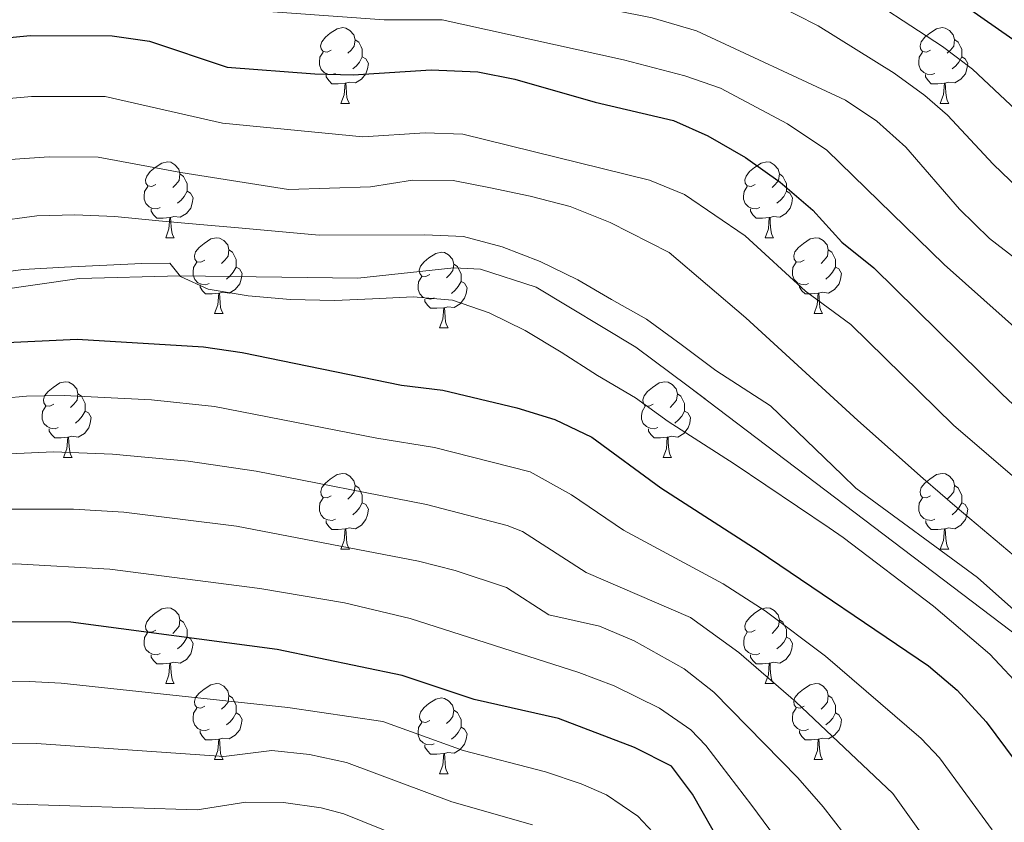
# Model space of a CAD drawing. Units: metres. Extents: x 609143 to 613646, y 4779809 to 4782851.
# Drawn here: x 610335 to 610465, y 4782205 to 4782311 of the extents above; entities that cross this region are included whole.
import ezdxf

# ---------------------------------------------------------------- set-up
doc = ezdxf.new("R2010")
doc.units = ezdxf.units.M
doc.header["$MEASUREMENT"] = 0
doc.linetypes.add('DGN Style 3', pattern=[1147.6976, 819.784, -327.9136])
for name, color, linetype, lineweight in [('Nivel 21', 7, 'Continuous', 0), ('Nivel 36', 7, 'Continuous', 0), ('Nivel 4', 7, 'Continuous', 0), ('Nivel 5', 7, 'Continuous', 0), ('Nivel 61', 7, 'Continuous', 0), ('Nivel 63', 7, 'Continuous', 0)]:
    doc.layers.add(name, color=color, linetype=linetype, lineweight=lineweight)

msp = doc.modelspace()

# ---------------------------------------------------------------- linework, layer by layer
at = {"layer": 'Nivel 21', "color": 250, "linetype": 'DGN Style 3', "lineweight": 0}
msp.add_line((610423.54, 4782262.65, 483.14), (610425.86, 4782260.91, 483.21), dxfattribs=at)
for points in [[(610242.99, 4782240.95, 473.93), (610256.96, 4782246.08, 474.43), (610267.36, 4782251.65, 475.72), (610284.2, 4782258.89, 476.79), (610293.58, 4782263.4, 476.86), (610302.57, 4782267.46, 477.43), (610308.39, 4782269.78, 477.57), (610313.71, 4782271.18, 477.57), (610323.33, 4782273.6, 478.5), (610329.42, 4782274.97, 478.64), (610342.95, 4782276.89, 479.07), (610356.32, 4782277.26, 479.71), (610379.84, 4782276.93, 481.14), (610392.54, 4782278.29, 481.28), (610396.08, 4782278.14, 481.42), (610403.44, 4782275.76, 481.85), (610416.63, 4782267.81, 482.92), (610423.54, 4782262.65, 483.14)], [(610423.54, 4782262.65, 483.14), (610467.56, 4782229.27, 484.73), (610472.03, 4782225.57, 484.73), (610508.8, 4782193.06, 488.61), (610512.92, 4782189.59, 488.16), (610526.26, 4782174.58, 488.84), (610531.21, 4782170.42, 488.84), (610543.42, 4782157.73, 488.84), (610546.29, 4782150.4, 488.84), (610546.85, 4782146.54, 488.84)]]:
    msp.add_polyline3d(points, dxfattribs=at)
at = {"layer": 'Nivel 36', "color": 92, "linetype": 'Continuous', "lineweight": 0}
for p, q in [((610377.59, 4782300.05), (610378.72, 4782300.05)), ((610456.92, 4782300.06), (610458.05, 4782300.06)), ((610354.41, 4782282.29), (610355.53, 4782282.29)), ((610433.73, 4782282.29), (610434.86, 4782282.29)), ((610360.88, 4782272.25), (610362.01, 4782272.25)), ((610440.21, 4782272.25), (610441.33, 4782272.25)), ((610390.65, 4782270.35), (610391.78, 4782270.35)), ((610340.9, 4782253.2), (610342.03, 4782253.2)), ((610420.23, 4782253.2), (610421.36, 4782253.2)), ((610377.6, 4782241.06), (610378.72, 4782241.06)), ((610456.92, 4782241.06), (610458.05, 4782241.06)), ((610354.41, 4782223.29), (610355.53, 4782223.29)), ((610433.74, 4782223.29), (610434.86, 4782223.29)), ((610360.88, 4782213.26), (610362.01, 4782213.26)), ((610440.21, 4782213.26), (610441.34, 4782213.26)), ((610390.66, 4782211.35), (610391.78, 4782211.35))]:
    msp.add_line(p, q, dxfattribs=at)
at = {"layer": 'Nivel 36', "color": 92, "linetype": 'Continuous', "lineweight": 0, "flags": 128}
for points in [[(610376.29, 4782307.11), (610375.76, 4782306.85), (610375.23, 4782306.91), (610374.97, 4782307.27), (610374.91, 4782307.7), (610375.07, 4782308.22), (610375.55, 4782308.81), (610376.19, 4782309.35), (610377.09, 4782309.93), (610377.83, 4782310.09), (610378.26, 4782310.03), (610378.79, 4782309.72), (610379.32, 4782309.13), (610379.48, 4782308.49), (610379.37, 4782307.65), (610378.94, 4782307.11), (610378.52, 4782306.69)], [(610455.62, 4782307.12), (610455.09, 4782306.85), (610454.56, 4782306.91), (610454.3, 4782307.28), (610454.24, 4782307.7), (610454.4, 4782308.22), (610454.88, 4782308.82), (610455.52, 4782309.35), (610456.42, 4782309.93), (610457.16, 4782310.09), (610457.58, 4782310.04), (610458.12, 4782309.72), (610458.64, 4782309.14), (610458.8, 4782308.5), (610458.7, 4782307.65), (610458.27, 4782307.12), (610457.85, 4782306.69)], [(610379.48, 4782308.49), (610379.95, 4782308.18), (610380.27, 4782307.54), (610380.43, 4782307.22), (610380.43, 4782306.64), (610380.43, 4782306.21), (610380.06, 4782305.53), (610379.64, 4782305.05), (610379.16, 4782304.63)], [(610458.8, 4782308.5), (610459.28, 4782308.18), (610459.6, 4782307.54), (610459.76, 4782307.22), (610459.76, 4782306.64), (610459.76, 4782306.22), (610459.38, 4782305.53), (610458.96, 4782305.05), (610458.48, 4782304.63)], [(610376.88, 4782304.03), (610376.45, 4782303.87), (610375.87, 4782303.93), (610375.39, 4782304.15), (610374.97, 4782304.57), (610374.75, 4782305.15), (610374.75, 4782305.57), (610374.81, 4782306.16), (610375.23, 4782306.85)], [(610380.43, 4782306.21), (610380.88, 4782305.97), (610381.23, 4782305.35), (610381.12, 4782304.63), (610380.91, 4782303.99), (610380.32, 4782303.25), (610379.53, 4782302.77), (610378.68, 4782302.87), (610378.25, 4782302.74)], [(610456.2, 4782304.04), (610455.78, 4782303.88), (610455.2, 4782303.94), (610454.72, 4782304.15), (610454.3, 4782304.57), (610454.08, 4782305.16), (610454.08, 4782305.58), (610454.14, 4782306.16), (610454.56, 4782306.85)], [(610459.76, 4782306.22), (610460.21, 4782305.97), (610460.56, 4782305.35), (610460.44, 4782304.63), (610460.24, 4782303.99), (610459.65, 4782303.25), (610458.86, 4782302.77), (610458, 4782302.87), (610457.58, 4782302.74)], [(610378.14, 4782302.74), (610377.25, 4782302.65), (610376.4, 4782302.65), (610375.98, 4782303.09), (610375.66, 4782303.56), (610375.66, 4782303.87)], [(610457.46, 4782302.74), (610456.58, 4782302.66), (610455.73, 4782302.66), (610455.3, 4782303.09), (610454.98, 4782303.56), (610454.98, 4782303.88)], [(610377.59, 4782300.05), (610378.03, 4782301.21), (610378.14, 4782302.74), (610378.25, 4782302.74), (610378.28, 4782302.15), (610378.32, 4782301.47), (610378.39, 4782300.85), (610378.5, 4782300.45), (610378.72, 4782300.05)], [(610456.92, 4782300.06), (610457.36, 4782301.22), (610457.46, 4782302.74), (610457.58, 4782302.74), (610457.61, 4782302.16), (610457.65, 4782301.47), (610457.72, 4782300.86), (610457.83, 4782300.46), (610458.05, 4782300.06)], [(610353.11, 4782289.35), (610352.58, 4782289.08), (610352.05, 4782289.14), (610351.78, 4782289.51), (610351.73, 4782289.93), (610351.89, 4782290.45), (610352.37, 4782291.05), (610353, 4782291.58), (610353.9, 4782292.16), (610354.65, 4782292.32), (610355.07, 4782292.27), (610355.6, 4782291.95), (610356.13, 4782291.37), (610356.29, 4782290.73), (610356.18, 4782289.88), (610355.76, 4782289.35), (610355.34, 4782288.92)], [(610432.43, 4782289.35), (610431.9, 4782289.08), (610431.37, 4782289.14), (610431.11, 4782289.51), (610431.05, 4782289.93), (610431.21, 4782290.45), (610431.69, 4782291.05), (610432.33, 4782291.58), (610433.23, 4782292.16), (610433.97, 4782292.32), (610434.4, 4782292.27), (610434.93, 4782291.95), (610435.46, 4782291.37), (610435.62, 4782290.73), (610435.51, 4782289.88), (610435.08, 4782289.35), (610434.66, 4782288.92)], [(610356.29, 4782290.73), (610356.77, 4782290.41), (610357.08, 4782289.77), (610357.24, 4782289.45), (610357.24, 4782288.87), (610357.24, 4782288.45), (610356.87, 4782287.76), (610356.45, 4782287.28), (610355.97, 4782286.86)], [(610435.62, 4782290.73), (610436.09, 4782290.41), (610436.41, 4782289.77), (610436.57, 4782289.45), (610436.57, 4782288.87), (610436.57, 4782288.45), (610436.2, 4782287.76), (610435.78, 4782287.28), (610435.3, 4782286.86)], [(610353.69, 4782286.27), (610353.27, 4782286.11), (610352.68, 4782286.17), (610352.21, 4782286.38), (610351.78, 4782286.8), (610351.57, 4782287.39), (610351.57, 4782287.81), (610351.62, 4782288.39), (610352.05, 4782289.08)], [(610357.24, 4782288.45), (610357.7, 4782288.2), (610358.04, 4782287.58), (610357.93, 4782286.86), (610357.72, 4782286.22), (610357.14, 4782285.48), (610356.34, 4782285), (610355.49, 4782285.1), (610355.06, 4782284.97)], [(610433.02, 4782286.27), (610432.59, 4782286.11), (610432.01, 4782286.17), (610431.53, 4782286.38), (610431.11, 4782286.8), (610430.89, 4782287.39), (610430.89, 4782287.81), (610430.95, 4782288.39), (610431.37, 4782289.08)], [(610436.57, 4782288.45), (610437.02, 4782288.2), (610437.37, 4782287.58), (610437.26, 4782286.86), (610437.05, 4782286.22), (610436.46, 4782285.48), (610435.67, 4782285), (610434.82, 4782285.1), (610434.39, 4782284.97)], [(610354.95, 4782284.97), (610354.06, 4782284.89), (610353.22, 4782284.89), (610352.79, 4782285.32), (610352.47, 4782285.79), (610352.47, 4782286.11)], [(610434.28, 4782284.97), (610433.39, 4782284.89), (610432.54, 4782284.89), (610432.12, 4782285.32), (610431.8, 4782285.79), (610431.8, 4782286.11)], [(610354.41, 4782282.29), (610354.84, 4782283.45), (610354.95, 4782284.97), (610355.06, 4782284.97), (610355.1, 4782284.39), (610355.13, 4782283.7), (610355.2, 4782283.09), (610355.32, 4782282.69), (610355.53, 4782282.29)], [(610433.73, 4782282.29), (610434.17, 4782283.45), (610434.28, 4782284.97), (610434.39, 4782284.97), (610434.42, 4782284.39), (610434.46, 4782283.7), (610434.53, 4782283.09), (610434.64, 4782282.69), (610434.86, 4782282.29)], [(610359.58, 4782279.31), (610359.05, 4782279.05), (610358.52, 4782279.1), (610358.26, 4782279.47), (610358.2, 4782279.9), (610358.36, 4782280.42), (610358.84, 4782281.01), (610359.48, 4782281.54), (610360.38, 4782282.13), (610361.12, 4782282.29), (610361.55, 4782282.23), (610362.08, 4782281.92), (610362.61, 4782281.33), (610362.77, 4782280.69), (610362.66, 4782279.84), (610362.23, 4782279.31), (610361.81, 4782278.89)], [(610438.91, 4782279.31), (610438.38, 4782279.05), (610437.85, 4782279.1), (610437.58, 4782279.47), (610437.53, 4782279.9), (610437.69, 4782280.42), (610438.17, 4782281.01), (610438.8, 4782281.54), (610439.7, 4782282.13), (610440.45, 4782282.29), (610440.87, 4782282.23), (610441.4, 4782281.92), (610441.93, 4782281.33), (610442.09, 4782280.69), (610441.98, 4782279.84), (610441.56, 4782279.31), (610441.14, 4782278.89)], [(610362.77, 4782280.69), (610363.24, 4782280.38), (610363.56, 4782279.74), (610363.72, 4782279.42), (610363.72, 4782278.84), (610363.72, 4782278.41), (610363.35, 4782277.72), (610362.93, 4782277.24), (610362.45, 4782276.82)], [(610389.35, 4782277.41), (610388.82, 4782277.14), (610388.29, 4782277.2), (610388.03, 4782277.57), (610387.97, 4782277.99), (610388.13, 4782278.51), (610388.61, 4782279.11), (610389.25, 4782279.64), (610390.15, 4782280.22), (610390.89, 4782280.38), (610391.32, 4782280.33), (610391.85, 4782280.01), (610392.38, 4782279.43), (610392.54, 4782278.79), (610392.43, 4782277.94), (610392, 4782277.41), (610391.58, 4782276.98)], [(610442.09, 4782280.69), (610442.57, 4782280.38), (610442.88, 4782279.74), (610443.04, 4782279.42), (610443.04, 4782278.84), (610443.04, 4782278.41), (610442.67, 4782277.72), (610442.25, 4782277.24), (610441.77, 4782276.82)], [(610360.17, 4782276.23), (610359.74, 4782276.07), (610359.16, 4782276.13), (610358.68, 4782276.34), (610358.26, 4782276.77), (610358.04, 4782277.35), (610358.04, 4782277.77), (610358.1, 4782278.36), (610358.52, 4782279.05)], [(610392.54, 4782278.79), (610393.01, 4782278.47), (610393.33, 4782277.83), (610393.49, 4782277.51), (610393.49, 4782276.93), (610393.49, 4782276.51), (610393.12, 4782275.82), (610392.7, 4782275.34), (610392.22, 4782274.92)], [(610439.49, 4782276.23), (610439.07, 4782276.07), (610438.48, 4782276.13), (610438.01, 4782276.34), (610437.58, 4782276.77), (610437.37, 4782277.35), (610437.37, 4782277.77), (610437.42, 4782278.36), (610437.85, 4782279.05)], [(610363.72, 4782278.41), (610364.17, 4782278.16), (610364.52, 4782277.55), (610364.41, 4782276.82), (610364.2, 4782276.18), (610363.61, 4782275.44), (610362.82, 4782274.96), (610361.97, 4782275.07), (610361.54, 4782274.94)], [(610443.04, 4782278.41), (610443.5, 4782278.16), (610443.84, 4782277.55), (610443.73, 4782276.82), (610443.52, 4782276.18), (610442.94, 4782275.44), (610442.14, 4782274.96), (610441.29, 4782275.07), (610440.86, 4782274.94)], [(610389.94, 4782274.33), (610389.51, 4782274.17), (610388.93, 4782274.23), (610388.45, 4782274.44), (610388.03, 4782274.86), (610387.81, 4782275.45), (610387.81, 4782275.87), (610387.87, 4782276.45), (610388.29, 4782277.14)], [(610393.49, 4782276.51), (610393.94, 4782276.26), (610394.29, 4782275.64), (610394.18, 4782274.92), (610393.97, 4782274.28), (610393.38, 4782273.54), (610392.59, 4782273.06), (610391.74, 4782273.16), (610391.31, 4782273.03)], [(610361.43, 4782274.94), (610360.54, 4782274.85), (610359.69, 4782274.85), (610359.27, 4782275.28), (610358.95, 4782275.76), (610358.95, 4782276.07)], [(610360.88, 4782272.25), (610361.32, 4782273.41), (610361.43, 4782274.94), (610361.54, 4782274.94), (610361.57, 4782274.35), (610361.61, 4782273.67), (610361.68, 4782273.05), (610361.79, 4782272.65), (610362.01, 4782272.25)], [(610440.75, 4782274.94), (610439.86, 4782274.85), (610439.02, 4782274.85), (610438.59, 4782275.28), (610438.27, 4782275.76), (610438.27, 4782276.07)], [(610440.21, 4782272.25), (610440.64, 4782273.41), (610440.75, 4782274.94), (610440.86, 4782274.94), (610440.9, 4782274.35), (610440.93, 4782273.67), (610441, 4782273.05), (610441.12, 4782272.65), (610441.33, 4782272.25)], [(610391.2, 4782273.03), (610390.31, 4782272.95), (610389.46, 4782272.95), (610389.04, 4782273.38), (610388.72, 4782273.85), (610388.72, 4782274.17)], [(610390.65, 4782270.35), (610391.09, 4782271.51), (610391.2, 4782273.03), (610391.31, 4782273.03), (610391.34, 4782272.45), (610391.38, 4782271.76), (610391.45, 4782271.15), (610391.56, 4782270.75), (610391.78, 4782270.35)], [(610339.6, 4782260.26), (610339.07, 4782260), (610338.54, 4782260.05), (610338.28, 4782260.42), (610338.22, 4782260.85), (610338.38, 4782261.37), (610338.86, 4782261.96), (610339.5, 4782262.49), (610340.4, 4782263.08), (610341.14, 4782263.24), (610341.57, 4782263.18), (610342.1, 4782262.87), (610342.63, 4782262.28), (610342.79, 4782261.64), (610342.68, 4782260.79), (610342.25, 4782260.26), (610341.83, 4782259.84)], [(610418.93, 4782260.26), (610418.4, 4782260), (610417.87, 4782260.05), (610417.61, 4782260.42), (610417.55, 4782260.85), (610417.71, 4782261.37), (610418.19, 4782261.96), (610418.83, 4782262.49), (610419.73, 4782263.08), (610420.47, 4782263.24), (610420.9, 4782263.18), (610421.43, 4782262.87), (610421.96, 4782262.28), (610422.12, 4782261.64), (610422.01, 4782260.79), (610421.58, 4782260.26), (610421.16, 4782259.84)], [(610342.79, 4782261.64), (610343.26, 4782261.33), (610343.58, 4782260.69), (610343.74, 4782260.37), (610343.74, 4782259.79), (610343.74, 4782259.36), (610343.37, 4782258.67), (610342.95, 4782258.19), (610342.47, 4782257.77)], [(610422.12, 4782261.64), (610422.59, 4782261.33), (610422.91, 4782260.69), (610423.07, 4782260.37), (610423.07, 4782259.79), (610423.07, 4782259.36), (610422.7, 4782258.67), (610422.28, 4782258.19), (610421.8, 4782257.77)], [(610340.19, 4782257.18), (610339.76, 4782257.02), (610339.18, 4782257.08), (610338.7, 4782257.29), (610338.28, 4782257.72), (610338.06, 4782258.3), (610338.06, 4782258.72), (610338.12, 4782259.31), (610338.54, 4782260)], [(610343.74, 4782259.36), (610344.19, 4782259.11), (610344.54, 4782258.5), (610344.43, 4782257.77), (610344.22, 4782257.13), (610343.64, 4782256.39), (610342.84, 4782255.91), (610341.99, 4782256.02), (610341.56, 4782255.89)], [(610419.52, 4782257.18), (610419.09, 4782257.02), (610418.51, 4782257.08), (610418.03, 4782257.29), (610417.61, 4782257.72), (610417.39, 4782258.3), (610417.39, 4782258.72), (610417.45, 4782259.31), (610417.87, 4782260)], [(610423.07, 4782259.36), (610423.52, 4782259.11), (610423.87, 4782258.5), (610423.76, 4782257.77), (610423.55, 4782257.13), (610422.96, 4782256.39), (610422.17, 4782255.91), (610421.32, 4782256.02), (610420.89, 4782255.89)], [(610341.45, 4782255.89), (610340.56, 4782255.8), (610339.72, 4782255.8), (610339.29, 4782256.23), (610338.97, 4782256.71), (610338.97, 4782257.02)], [(610420.78, 4782255.89), (610419.89, 4782255.8), (610419.04, 4782255.8), (610418.62, 4782256.23), (610418.3, 4782256.71), (610418.3, 4782257.02)], [(610340.9, 4782253.2), (610341.34, 4782254.36), (610341.45, 4782255.89), (610341.56, 4782255.89), (610341.6, 4782255.3), (610341.63, 4782254.62), (610341.7, 4782254), (610341.82, 4782253.6), (610342.03, 4782253.2)], [(610420.23, 4782253.2), (610420.67, 4782254.36), (610420.78, 4782255.89), (610420.89, 4782255.89), (610420.92, 4782255.3), (610420.96, 4782254.62), (610421.03, 4782254), (610421.14, 4782253.6), (610421.36, 4782253.2)], [(610376.3, 4782248.12), (610375.77, 4782247.86), (610375.24, 4782247.91), (610374.97, 4782248.28), (610374.92, 4782248.71), (610375.08, 4782249.23), (610375.56, 4782249.82), (610376.19, 4782250.35), (610377.09, 4782250.94), (610377.84, 4782251.1), (610378.26, 4782251.04), (610378.79, 4782250.73), (610379.32, 4782250.14), (610379.48, 4782249.5), (610379.37, 4782248.65), (610378.95, 4782248.12), (610378.53, 4782247.7)], [(610455.62, 4782248.12), (610455.09, 4782247.86), (610454.56, 4782247.91), (610454.3, 4782248.28), (610454.24, 4782248.71), (610454.4, 4782249.23), (610454.88, 4782249.82), (610455.52, 4782250.35), (610456.42, 4782250.94), (610457.16, 4782251.1), (610457.59, 4782251.04), (610458.12, 4782250.73), (610458.65, 4782250.14), (610458.81, 4782249.5), (610458.7, 4782248.65), (610458.27, 4782248.12), (610457.85, 4782247.7)], [(610379.48, 4782249.5), (610379.96, 4782249.19), (610380.27, 4782248.55), (610380.43, 4782248.23), (610380.43, 4782247.65), (610380.43, 4782247.22), (610380.06, 4782246.53), (610379.64, 4782246.05), (610379.16, 4782245.63)], [(610458.81, 4782249.5), (610459.28, 4782249.19), (610459.6, 4782248.55), (610459.76, 4782248.23), (610459.76, 4782247.65), (610459.76, 4782247.22), (610459.39, 4782246.53), (610458.97, 4782246.05), (610458.49, 4782245.63)], [(610376.88, 4782245.04), (610376.46, 4782244.88), (610375.87, 4782244.94), (610375.4, 4782245.15), (610374.97, 4782245.58), (610374.76, 4782246.16), (610374.76, 4782246.58), (610374.81, 4782247.17), (610375.24, 4782247.86)], [(610456.21, 4782245.04), (610455.78, 4782244.88), (610455.2, 4782244.94), (610454.72, 4782245.15), (610454.3, 4782245.58), (610454.08, 4782246.16), (610454.08, 4782246.58), (610454.14, 4782247.17), (610454.56, 4782247.86)], [(610380.43, 4782247.22), (610380.89, 4782246.97), (610381.23, 4782246.36), (610381.12, 4782245.63), (610380.91, 4782244.99), (610380.33, 4782244.25), (610379.53, 4782243.77), (610378.68, 4782243.88), (610378.25, 4782243.75)], [(610459.76, 4782247.22), (610460.21, 4782246.97), (610460.56, 4782246.36), (610460.45, 4782245.63), (610460.24, 4782244.99), (610459.65, 4782244.25), (610458.86, 4782243.77), (610458.01, 4782243.88), (610457.58, 4782243.75)], [(610378.14, 4782243.75), (610377.25, 4782243.66), (610376.41, 4782243.66), (610375.98, 4782244.09), (610375.66, 4782244.57), (610375.66, 4782244.88)], [(610377.6, 4782241.06), (610378.03, 4782242.22), (610378.14, 4782243.75), (610378.25, 4782243.75), (610378.29, 4782243.16), (610378.32, 4782242.48), (610378.39, 4782241.86), (610378.51, 4782241.46), (610378.72, 4782241.06)], [(610457.47, 4782243.75), (610456.58, 4782243.66), (610455.73, 4782243.66), (610455.31, 4782244.09), (610454.99, 4782244.57), (610454.99, 4782244.88)], [(610456.92, 4782241.06), (610457.36, 4782242.22), (610457.47, 4782243.75), (610457.58, 4782243.75), (610457.61, 4782243.16), (610457.65, 4782242.48), (610457.72, 4782241.86), (610457.83, 4782241.46), (610458.05, 4782241.06)], [(610353.11, 4782230.35), (610352.58, 4782230.09), (610352.05, 4782230.15), (610351.78, 4782230.51), (610351.73, 4782230.94), (610351.89, 4782231.46), (610352.37, 4782232.05), (610353, 4782232.59), (610353.9, 4782233.17), (610354.65, 4782233.33), (610355.07, 4782233.27), (610355.6, 4782232.96), (610356.13, 4782232.37), (610356.29, 4782231.73), (610356.18, 4782230.89), (610355.76, 4782230.35), (610355.34, 4782229.93)], [(610432.44, 4782230.35), (610431.9, 4782230.09), (610431.38, 4782230.15), (610431.11, 4782230.51), (610431.06, 4782230.94), (610431.22, 4782231.46), (610431.7, 4782232.05), (610432.33, 4782232.59), (610433.23, 4782233.17), (610433.98, 4782233.33), (610434.4, 4782233.27), (610434.93, 4782232.96), (610435.46, 4782232.37), (610435.62, 4782231.73), (610435.51, 4782230.89), (610435.08, 4782230.35), (610434.66, 4782229.93)], [(610356.29, 4782231.73), (610356.77, 4782231.42), (610357.08, 4782230.78), (610357.24, 4782230.46), (610357.24, 4782229.88), (610357.24, 4782229.45), (610356.87, 4782228.77), (610356.45, 4782228.29), (610355.97, 4782227.87)], [(610435.62, 4782231.73), (610436.1, 4782231.42), (610436.41, 4782230.78), (610436.57, 4782230.46), (610436.57, 4782229.88), (610436.57, 4782229.45), (610436.2, 4782228.77), (610435.78, 4782228.29), (610435.3, 4782227.87)], [(610353.69, 4782227.27), (610353.27, 4782227.11), (610352.68, 4782227.17), (610352.21, 4782227.39), (610351.78, 4782227.81), (610351.57, 4782228.39), (610351.57, 4782228.81), (610351.62, 4782229.4), (610352.05, 4782230.09)], [(610357.24, 4782229.45), (610357.7, 4782229.21), (610358.04, 4782228.59), (610357.93, 4782227.87), (610357.72, 4782227.23), (610357.14, 4782226.49), (610356.34, 4782226.01), (610355.49, 4782226.11), (610355.06, 4782225.98)], [(610433.02, 4782227.27), (610432.6, 4782227.11), (610432.01, 4782227.17), (610431.54, 4782227.39), (610431.11, 4782227.81), (610430.9, 4782228.39), (610430.9, 4782228.81), (610430.95, 4782229.4), (610431.38, 4782230.09)], [(610436.57, 4782229.45), (610437.02, 4782229.21), (610437.37, 4782228.59), (610437.26, 4782227.87), (610437.05, 4782227.23), (610436.46, 4782226.49), (610435.67, 4782226.01), (610434.82, 4782226.11), (610434.39, 4782225.98)], [(610354.95, 4782225.98), (610354.06, 4782225.89), (610353.22, 4782225.89), (610352.79, 4782226.33), (610352.47, 4782226.8), (610352.47, 4782227.11)], [(610434.28, 4782225.98), (610433.39, 4782225.89), (610432.54, 4782225.89), (610432.12, 4782226.33), (610431.8, 4782226.8), (610431.8, 4782227.11)], [(610354.41, 4782223.29), (610354.84, 4782224.45), (610354.95, 4782225.98), (610355.06, 4782225.98), (610355.1, 4782225.39), (610355.13, 4782224.71), (610355.2, 4782224.09), (610355.32, 4782223.69), (610355.53, 4782223.29)], [(610433.74, 4782223.29), (610434.17, 4782224.45), (610434.28, 4782225.98), (610434.39, 4782225.98), (610434.42, 4782225.39), (610434.46, 4782224.71), (610434.53, 4782224.09), (610434.64, 4782223.69), (610434.86, 4782223.29)], [(610359.58, 4782220.32), (610359.05, 4782220.05), (610358.52, 4782220.11), (610358.26, 4782220.48), (610358.2, 4782220.91), (610358.36, 4782221.43), (610358.84, 4782222.02), (610359.48, 4782222.55), (610360.38, 4782223.13), (610361.12, 4782223.29), (610361.55, 4782223.24), (610362.08, 4782222.93), (610362.61, 4782222.34), (610362.77, 4782221.7), (610362.66, 4782220.85), (610362.23, 4782220.32), (610361.81, 4782219.89)], [(610438.91, 4782220.32), (610438.38, 4782220.05), (610437.85, 4782220.11), (610437.58, 4782220.48), (610437.53, 4782220.91), (610437.69, 4782221.43), (610438.17, 4782222.02), (610438.8, 4782222.55), (610439.7, 4782223.13), (610440.45, 4782223.29), (610440.88, 4782223.24), (610441.4, 4782222.93), (610441.94, 4782222.34), (610442.1, 4782221.7), (610441.98, 4782220.85), (610441.56, 4782220.32), (610441.14, 4782219.89)], [(610362.77, 4782221.7), (610363.24, 4782221.39), (610363.56, 4782220.75), (610363.72, 4782220.43), (610363.72, 4782219.85), (610363.72, 4782219.42), (610363.35, 4782218.73), (610362.93, 4782218.25), (610362.45, 4782217.83)], [(610442.1, 4782221.7), (610442.57, 4782221.39), (610442.88, 4782220.75), (610443.04, 4782220.43), (610443.04, 4782219.85), (610443.04, 4782219.42), (610442.68, 4782218.73), (610442.26, 4782218.25), (610441.78, 4782217.83)], [(610389.36, 4782218.41), (610388.83, 4782218.15), (610388.3, 4782218.21), (610388.03, 4782218.57), (610387.98, 4782219), (610388.14, 4782219.52), (610388.62, 4782220.11), (610389.25, 4782220.65), (610390.15, 4782221.23), (610390.9, 4782221.39), (610391.32, 4782221.33), (610391.85, 4782221.02), (610392.38, 4782220.43), (610392.54, 4782219.79), (610392.43, 4782218.95), (610392.01, 4782218.41), (610391.59, 4782217.99)], [(610360.17, 4782217.24), (610359.74, 4782217.08), (610359.16, 4782217.14), (610358.68, 4782217.35), (610358.26, 4782217.77), (610358.04, 4782218.36), (610358.04, 4782218.78), (610358.1, 4782219.37), (610358.52, 4782220.05)], [(610363.72, 4782219.42), (610364.17, 4782219.17), (610364.52, 4782218.55), (610364.41, 4782217.83), (610364.2, 4782217.19), (610363.61, 4782216.45), (610362.82, 4782215.97), (610361.97, 4782216.07), (610361.54, 4782215.95)], [(610392.54, 4782219.79), (610393.02, 4782219.48), (610393.33, 4782218.84), (610393.49, 4782218.52), (610393.49, 4782217.94), (610393.49, 4782217.51), (610393.12, 4782216.83), (610392.7, 4782216.35), (610392.22, 4782215.93)], [(610439.5, 4782217.24), (610439.07, 4782217.08), (610438.48, 4782217.14), (610438.01, 4782217.35), (610437.58, 4782217.77), (610437.37, 4782218.36), (610437.37, 4782218.78), (610437.42, 4782219.37), (610437.85, 4782220.05)], [(610443.04, 4782219.42), (610443.5, 4782219.17), (610443.84, 4782218.55), (610443.74, 4782217.83), (610443.52, 4782217.19), (610442.94, 4782216.45), (610442.14, 4782215.97), (610441.3, 4782216.08), (610440.86, 4782215.95)], [(610389.94, 4782215.33), (610389.52, 4782215.17), (610388.93, 4782215.23), (610388.46, 4782215.45), (610388.03, 4782215.87), (610387.82, 4782216.45), (610387.82, 4782216.87), (610387.87, 4782217.46), (610388.3, 4782218.15)], [(610361.43, 4782215.95), (610360.54, 4782215.86), (610359.69, 4782215.86), (610359.27, 4782216.29), (610358.95, 4782216.77), (610358.95, 4782217.08)], [(610393.49, 4782217.51), (610393.95, 4782217.27), (610394.29, 4782216.65), (610394.18, 4782215.93), (610393.97, 4782215.29), (610393.39, 4782214.55), (610392.59, 4782214.07), (610391.74, 4782214.17), (610391.31, 4782214.04)], [(610440.76, 4782215.95), (610439.86, 4782215.86), (610439.02, 4782215.86), (610438.6, 4782216.29), (610438.28, 4782216.77), (610438.28, 4782217.08)], [(610360.88, 4782213.26), (610361.32, 4782214.42), (610361.43, 4782215.95), (610361.54, 4782215.95), (610361.57, 4782215.36), (610361.61, 4782214.67), (610361.68, 4782214.06), (610361.79, 4782213.66), (610362.01, 4782213.26)], [(610391.2, 4782214.04), (610390.31, 4782213.95), (610389.47, 4782213.95), (610389.04, 4782214.39), (610388.72, 4782214.86), (610388.72, 4782215.17)], [(610440.21, 4782213.26), (610440.65, 4782214.42), (610440.76, 4782215.95), (610440.86, 4782215.95), (610440.9, 4782215.36), (610440.94, 4782214.68), (610441.01, 4782214.06), (610441.12, 4782213.66), (610441.34, 4782213.26)], [(610390.66, 4782211.35), (610391.09, 4782212.51), (610391.2, 4782214.04), (610391.31, 4782214.04), (610391.35, 4782213.45), (610391.38, 4782212.77), (610391.45, 4782212.15), (610391.57, 4782211.75), (610391.78, 4782211.35)]]:
    msp.add_lwpolyline(points, dxfattribs=at)
at = {"layer": 'Nivel 4', "color": 36, "linetype": 'Continuous', "lineweight": 30, "flags": 128}
for points, elevation in [([(610209.96, 4782315.74), (610253.64, 4782319.12), (610258.95, 4782320.12), (610264.37, 4782321.74), (610286.88, 4782330.93), (610302.6, 4782336.62), (610307.41, 4782338.08), (610323.67, 4782342.02), (610328.69, 4782342.88), (610338.98, 4782343.88), (610356.61, 4782344.13), (610368.24, 4782343.89), (610389.62, 4782339.93), (610400.8, 4782336.82), (610426.61, 4782331.97), (610432.35, 4782330.74), (610437.45, 4782329.21), (610441.77, 4782326.7), (610451.04, 4782319.4), (610468.86, 4782306.94)], 525), ([(610331.5, 4782308.55), (610336.47, 4782309.06), (610347.33, 4782308.99), (610352.28, 4782308.31), (610362.54, 4782304.87), (610374.14, 4782303.97), (610379.23, 4782303.84), (610389.54, 4782304.52), (610395.7, 4782304.23), (610400.62, 4782303.29), (610411.23, 4782300.22), (610421.59, 4782297.8), (610426.15, 4782295.75), (610431.16, 4782292.91), (610435.75, 4782289.66), (610440.05, 4782285.93), (610443.89, 4782281.7), (610448.12, 4782278.29), (610465.11, 4782261.61), (610477.43, 4782250.04)], 500), ([(610332.4, 4782268.4), (610342.71, 4782268.85), (610359.4, 4782267.83), (610364.55, 4782267.12), (610385.62, 4782262.77), (610391.07, 4782262.1), (610400.89, 4782259.8), (610405.91, 4782258.23), (610410.79, 4782255.89), (610419.94, 4782249.21), (610432.82, 4782240.88), (610455.34, 4782225.64), (610459.16, 4782222.41), (610462.97, 4782218.21), (610469.51, 4782209.46)], 475), ([(610432.14, 4782194.53), (610424.13, 4782208.66), (610421.35, 4782212.37), (610416.47, 4782214.84), (610406.39, 4782218.66), (610395.25, 4782221.19), (610385.71, 4782224.38), (610369.14, 4782227.79), (610341.87, 4782231.4), (610325.33, 4782231.48), (610319.79, 4782230.67), (610308.86, 4782226.28), (610298.59, 4782222.94), (610276.36, 4782218.47), (610261.16, 4782213.36), (610251.21, 4782209.69), (610241.54, 4782205.35), (610235.71, 4782203.72)], 450)]:
    msp.add_lwpolyline(points, dxfattribs=dict(at, elevation=elevation))
at = {"layer": 'Nivel 5', "color": 36, "linetype": 'Continuous', "lineweight": 0, "flags": 128}
for points, elevation in [([(610211.83, 4782308.47), (610262.57, 4782313.97), (610267.95, 4782315.53), (610285.99, 4782324.17), (610301.84, 4782329.25), (610321.54, 4782334.07), (610342.13, 4782336.58), (610347.12, 4782336.86), (610363.87, 4782336.27), (610372.48, 4782335.44), (610382.38, 4782334.02), (610388.88, 4782332.75), (610398.03, 4782330.44), (610424, 4782325.11), (610429.78, 4782323.71), (610434.44, 4782321.89), (610444.62, 4782315.84), (610457.19, 4782307.58), (610461.19, 4782304.59), (610475.62, 4782291.07)], 520), ([(610469.57, 4782286.59), (610463.9, 4782292.01), (610457.86, 4782298.49), (610454.86, 4782301.12), (610450.83, 4782304.07), (610440.77, 4782310.32), (610431.89, 4782314.87), (610426.23, 4782317.01), (610421.39, 4782318.25), (610402.69, 4782321.9), (610395.26, 4782324.07), (610388.14, 4782325.57), (610361.12, 4782328.59), (610350.28, 4782329.41), (610345.28, 4782329.28), (610330.82, 4782327.34), (610321.69, 4782326.49), (610292.82, 4782320.45), (610284.58, 4782316.73), (610276.02, 4782311.56), (610271.53, 4782309.31), (610266.18, 4782307.83), (610250.2, 4782306.39)], 515), ([(610476.38, 4782272.16), (610463.44, 4782282.17), (610459.45, 4782286.08), (610452.37, 4782294.27), (610448.53, 4782297.7), (610444.38, 4782300.49), (610424.65, 4782309.66), (610418.78, 4782311.39), (610403.64, 4782314.44), (610392.49, 4782317.69), (610387.4, 4782318.39), (610366.03, 4782320.13), (610354.52, 4782321.93), (610348.43, 4782321.97), (610331.88, 4782319.56), (610320.7, 4782318.72), (610308.98, 4782316.68), (610298.3, 4782315.87), (610293.36, 4782314.48), (610288.83, 4782312.37), (610279.74, 4782305.54), (610275.11, 4782303.1), (610269.8, 4782301.68), (610248.48, 4782300.02)], 510), ([(610247.48, 4782290.89), (610269.05, 4782293.78), (610273.86, 4782295.08), (610279.36, 4782297.39), (610284.21, 4782299.92), (610291.1, 4782304.99), (610295.55, 4782307.4), (610300.28, 4782308.98), (610326.1, 4782313.63), (610347.88, 4782315.48), (610353.4, 4782315.12), (610364.29, 4782312.5), (610383.31, 4782311.12), (610391.01, 4782311.1), (610415, 4782305.81), (610423.12, 4782303.73), (610427.83, 4782302.07), (610436.7, 4782297.37), (610441.91, 4782293.87), (610457.42, 4782278.75), (610470.74, 4782266.89)], 505), ([(610245.49, 4782274.24), (610270.6, 4782279.22), (610275.43, 4782280.49), (610291.99, 4782287.77), (610299.22, 4782292.41), (610303.87, 4782294.24), (610314.75, 4782297.34), (610324.54, 4782299.38), (610331.68, 4782300.52), (610336.66, 4782300.96), (610346.41, 4782300.96), (610361.91, 4782297.47), (610380.51, 4782295.63), (610388.75, 4782296.17), (610393.75, 4782295.99), (610418.45, 4782289.89), (610423.08, 4782288.01), (610431.11, 4782282.52), (610439.1, 4782275.2), (610445.06, 4782270.81), (610458.65, 4782257.47), (610473.01, 4782245.16)], 495), ([(610331.86, 4782292.49), (610338.97, 4782292.98), (610345.48, 4782292.93), (610356.4, 4782290.91), (610370.66, 4782288.66), (610381.52, 4782289.03), (610387.09, 4782289.91), (610392.47, 4782289.86), (610397.41, 4782288.91), (610402.63, 4782287.77), (610407.94, 4782286.44), (610413.25, 4782284.3), (610421.05, 4782280.35), (610431.17, 4782271.68), (610446, 4782258.12), (610454.65, 4782250.44), (610459.16, 4782246.55), (610467.54, 4782239.51)], 490), ([(610331.43, 4782284.41), (610337.36, 4782285.2), (610342.38, 4782285.33), (610347.67, 4782285.11), (610353.52, 4782284.52), (610358.92, 4782284.03), (610364.03, 4782283.61), (610374.72, 4782282.62), (610388.69, 4782282.65), (610393.81, 4782282.43), (610398.93, 4782281.1), (610403.97, 4782279.14), (610408.93, 4782276.72), (610413.42, 4782274.11), (610418.02, 4782271.51), (610422.61, 4782268.17), (610427.21, 4782264.74), (610434.46, 4782260.06), (610443.95, 4782250.93), (610445.74, 4782249.17), (610461.86, 4782237.33), (610467.85, 4782232)], 485), ([(610323.04, 4782276.42), (610335.53, 4782278.09), (610341.01, 4782278.41), (610351.23, 4782278.87), (610354.97, 4782278.91), (610356.36, 4782277.18), (610360.03, 4782275.48), (610365.33, 4782274.62), (610370.91, 4782274.12), (610376.75, 4782273.99), (610381.77, 4782274.22), (610387.16, 4782274.45), (610392.36, 4782274.04), (610397.22, 4782272.35), (610401.99, 4782270.02), (610406.76, 4782267.14), (610411.54, 4782264.08), (610416.59, 4782261.11), (610420.91, 4782257.96), (610429.63, 4782252.38), (610442.22, 4782243.91), (610444.05, 4782242.6), (610456, 4782233.54), (610463.49, 4782227.18), (610468.02, 4782222.33)], 480), ([(610327.07, 4782260.53), (610335.98, 4782261.33), (610340.98, 4782261.39), (610352.53, 4782260.85), (610360.87, 4782259.96), (610382.33, 4782255.77), (610390, 4782254.55), (610402.65, 4782251.31), (610408.1, 4782248.28), (610415, 4782243.61), (610428.2, 4782236.49), (610433.73, 4782232.91), (610441.72, 4782226.93), (610454.39, 4782216.04), (610456.8, 4782213.47), (610463.79, 4782203.93)], 470), ([(610225.12, 4782223.96), (610255.39, 4782233.6), (610260.69, 4782232.81), (610269.12, 4782235.47), (610278.41, 4782238.92), (610293.74, 4782242.66), (610311.05, 4782249.23), (610320.66, 4782251.97), (610327.87, 4782253.45), (610339.57, 4782253.94), (610347.37, 4782253.64), (610357.37, 4782252.72), (610366.39, 4782251.39), (610388.92, 4782247.01), (610399.61, 4782244.22), (610401.64, 4782243.41), (610410.06, 4782238.01), (610423.85, 4782232.02), (610430.24, 4782227.39), (610437.8, 4782220.86), (610450.64, 4782208.74), (610458.07, 4782198.4)], 465), ([(610227.02, 4782216.62), (610257.31, 4782226.86), (610271.53, 4782229.8), (610277.73, 4782232.1), (610295.35, 4782236.09), (610301.52, 4782238.09), (610313.97, 4782243.05), (610318.75, 4782244.52), (610323.66, 4782245.49), (610333.74, 4782246.37), (610342.21, 4782246.38), (610348.88, 4782245.97), (610363.78, 4782244.14), (610387.85, 4782239.47), (610392.71, 4782238.27), (610399.51, 4782236.01), (610405.12, 4782232.4), (610411.81, 4782230.88), (610416.41, 4782228.94), (610423.01, 4782225.26), (610426.94, 4782222.17), (610438.08, 4782210.8), (610441.42, 4782206.97), (610452.36, 4782192.87)], 460), ([(610446.64, 4782187.34), (610431.97, 4782207.17), (610425.87, 4782215.1), (610423.89, 4782217.19), (610419.74, 4782220.05), (610413.75, 4782222.99), (610409.1, 4782224.77), (610386.78, 4782231.92), (610378.09, 4782233.97), (610366.85, 4782235.88), (610347.01, 4782238.44), (610334.54, 4782239.13), (610329.54, 4782238.93), (610321.73, 4782238.09), (610316.88, 4782236.86), (610305.19, 4782232.18), (610296.97, 4782229.51), (610268.86, 4782222.83), (610253.96, 4782218.31), (610238.43, 4782212.35), (610228.92, 4782209.27), (610213.58, 4782202)], 455), ([(610418.86, 4782203.63), (610416.89, 4782205.76), (610412.74, 4782208.57), (610409.39, 4782210.03), (610404.67, 4782211.63), (610393.76, 4782214.42), (610383.14, 4782218.26), (610370.59, 4782220.14), (610340.59, 4782223.35), (610336.33, 4782223.58), (610326.33, 4782223.45), (610319.79, 4782222.53), (610311.05, 4782219.02), (610300.81, 4782215.71), (610277.83, 4782210.21), (610254.6, 4782203.19)], 445), ([(610279.3, 4782201.94), (610303.03, 4782208.48), (610313.23, 4782211.76), (610319.78, 4782214.4), (610324.72, 4782215.29), (610337.32, 4782215.37), (610362.11, 4782213.66), (610368.47, 4782214.43), (610373.42, 4782213.92), (610378.32, 4782212.83), (610392.28, 4782207.65), (610402.95, 4782204.61)], 440), ([(610390.79, 4782200.88), (610378, 4782206.04), (610374.97, 4782206.86), (610369.99, 4782207.56), (610365.02, 4782207.62), (610358.59, 4782206.59), (610333.31, 4782207.39), (610325.12, 4782207.07), (610320.22, 4782205.97), (610290.39, 4782196.4)], 435)]:
    msp.add_lwpolyline(points, dxfattribs=dict(at, elevation=elevation))
at = {"layer": 'Nivel 61', "color": 250, "linetype": 'Continuous', "lineweight": 0}
msp.add_3dface([(610076.64, 4780217.12), (610039.12, 4782530.67), (613425.09, 4782586.28), (613463.73, 4780272.7)], dxfattribs=at)
at = {"layer": 'Nivel 63', "color": 7, "linetype": 'Continuous', "lineweight": 0}
msp.add_3dface([(609191.92, 4779808.76), (609143.08, 4782778.33), (613597.5, 4782851.44), (613646.29, 4779881.84)], dxfattribs=at)

doc.saveas('drawing.dxf')
